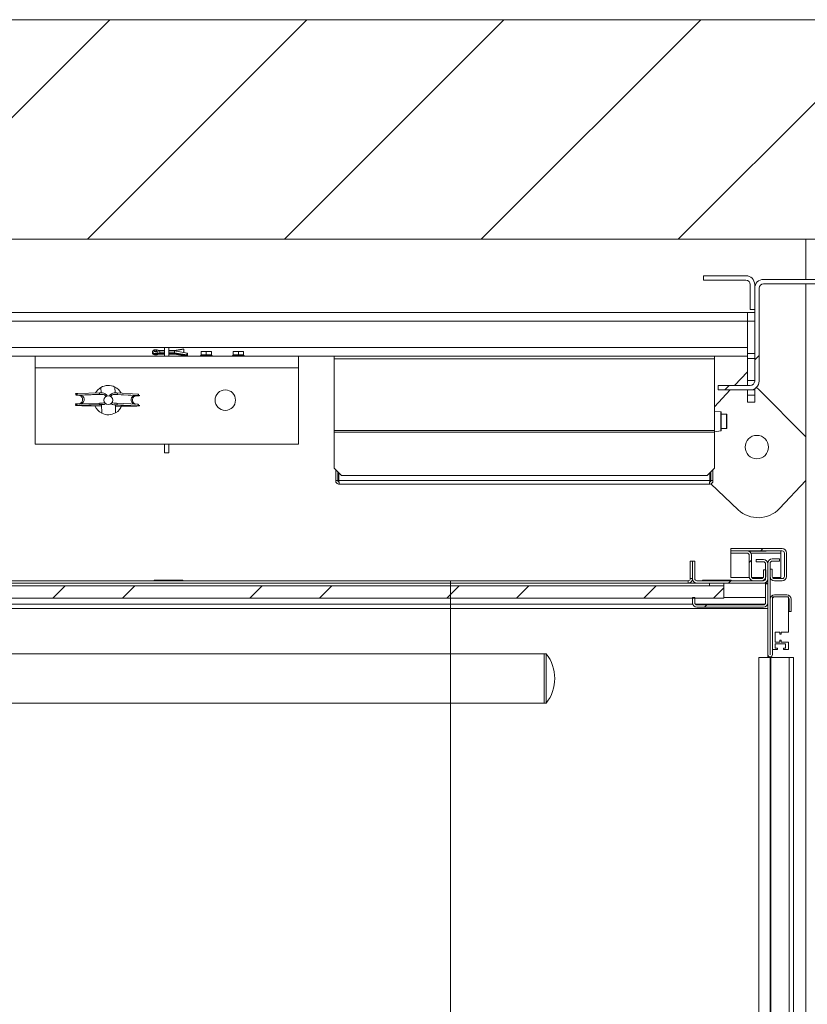
# Model space of a CAD drawing. Units: millimetres. Extents: x -486 to 290, y -97 to 457.
# Drawn here: x 166 to 184, y 74 to 96 of the extents above; entities that cross this region are included whole.
import ezdxf

# ---------------------------------------------------------------- set-up
doc = ezdxf.new("R2010")
doc.units = ezdxf.units.MM
pattern_1 = [(45, (0, 0), (-2.245064, 2.245064), []), (45, (0, 1.5875), (-2.245064, 2.245064), [])]

msp = doc.modelspace()

# ---------------------------------------------------------------- hatches: boundary and pattern name
at = {"linetype": 'Continuous', "lineweight": 0}
h = msp.add_hatch(dxfattribs=at)
h.set_pattern_fill('ANSI31', style=0)
h.paths.add_polyline_path([(188.85897, 37.84921), (137.1923, 37.84921), (137.1923, 91.18254), (188.85897, 91.18254), (188.85897, 96.18254), (132.1923, 96.18254), (132.1923, 32.84921), (188.85897, 32.84921)], flags=0)
h = msp.add_hatch(dxfattribs=at)
h.set_pattern_fill('ANSI31', style=0)
edge = h.paths.add_edge_path(flags=0)
edge.add_line((182.72563, 89.58254), (182.72563, 90.14921))
edge.add_arc((182.52563, 90.14921), 0.2, 0, 90)
edge.add_line((182.52563, 90.34921), (181.55897, 90.34921))
edge.add_line((181.55897, 90.34921), (181.55897, 90.24921))
edge.add_line((181.55897, 90.24921), (182.52563, 90.24921))
edge.add_arc((182.52563, 90.14921), 0.1, 0, 90, ccw=False)
edge.add_line((182.62563, 90.14921), (182.62563, 89.58254))
edge.add_line((182.62563, 89.58254), (182.72563, 89.58254))
h = msp.add_hatch(dxfattribs=at)
h.set_pattern_fill('ANSI31', style=0)
edge = h.paths.add_edge_path(flags=0)
edge.add_arc((182.62563, 87.94921), 0.2, 270, 360)
edge.add_line((182.82563, 87.94921), (182.82563, 90.06588))
edge.add_arc((182.92563, 90.06588), 0.1, 90, 180, ccw=False)
edge.add_line((182.92563, 90.16588), (186.27563, 90.16588))
edge.add_arc((186.27563, 90.06588), 0.1, 0, 90, ccw=False)
edge.add_line((186.37563, 90.06588), (186.37563, 86.71588))
edge.add_arc((186.27563, 86.71588), 0.1, 270, 360, ccw=False)
edge.add_line((186.27563, 86.61588), (184.15897, 86.61588))
edge.add_arc((184.15897, 86.41588), 0.2, 90, 180)
edge.add_line((183.95897, 86.41588), (183.95897, 85.68254))
edge.add_line((183.95897, 85.68254), (184.05897, 85.68254))
edge.add_line((184.05897, 85.68254), (184.05897, 86.41588))
edge.add_arc((184.15897, 86.41588), 0.1, 90, 180, ccw=False)
edge.add_line((184.15897, 86.51588), (186.27563, 86.51588))
edge.add_arc((186.27563, 86.71588), 0.2, 270, 360)
edge.add_line((186.47563, 86.71588), (186.47563, 90.06588))
edge.add_arc((186.27563, 90.06588), 0.2, 0, 90)
edge.add_line((186.27563, 90.26588), (182.92563, 90.26588))
edge.add_arc((182.92563, 90.06588), 0.2, 90, 180)
edge.add_line((182.72563, 90.06588), (182.72563, 87.94921))
edge.add_arc((182.62563, 87.94921), 0.1, 270, 360, ccw=False)
edge.add_line((182.62563, 87.84921), (181.8923, 87.84921))
edge.add_line((181.8923, 87.84921), (181.8923, 87.74921))
edge.add_line((181.8923, 87.74921), (182.62563, 87.74921))
h = msp.add_hatch(dxfattribs=at)
h.set_pattern_fill('STEEL', style=0)
h.set_pattern_definition(pattern_1)
edge = h.paths.add_edge_path(flags=0)
edge.add_arc((183.3523, 84.03254), 0.05, 0, 90, ccw=False)
edge.add_line((183.4023, 84.03254), (183.4023, 83.49921))
edge.add_arc((183.3523, 83.49921), 0.05, 270, 360, ccw=False)
edge.add_line((183.3523, 83.44921), (183.17563, 83.44921))
edge.add_arc((183.17563, 83.49921), 0.05, 180, 270, ccw=False)
edge.add_line((183.12563, 83.49921), (183.12563, 83.66574))
edge.add_line((183.12563, 83.66574), (183.07563, 83.66574))
edge.add_line((183.07563, 83.66574), (183.07563, 83.49921))
edge.add_arc((183.17563, 83.49921), 0.1, 180, 270)
edge.add_line((183.17563, 83.39921), (183.3523, 83.39921))
edge.add_arc((183.3523, 83.49921), 0.1, 270, 360)
edge.add_line((183.4523, 83.49921), (183.4523, 84.03254))
edge.add_arc((183.3523, 84.03254), 0.1, 0, 90)
edge.add_line((183.3523, 84.13254), (182.18563, 84.13254))
edge.add_line((182.18563, 84.13254), (182.18563, 84.08254))
edge.add_line((182.18563, 84.08254), (183.3523, 84.08254))
h = msp.add_hatch(dxfattribs=at)
h.set_pattern_fill('STEEL', style=0)
h.set_pattern_definition(pattern_1)
edge = h.paths.add_edge_path(flags=0)
edge.add_line((182.87897, 83.44921), (182.7023, 83.44921))
edge.add_arc((182.7023, 83.49921), 0.05, 180, 270, ccw=False)
edge.add_line((182.6523, 83.49921), (182.6523, 83.98254))
edge.add_arc((182.5523, 83.98254), 0.1, 0, 90)
edge.add_line((182.5523, 84.08254), (182.18563, 84.08254))
edge.add_line((182.18563, 84.08254), (182.18563, 84.03254))
edge.add_line((182.18563, 84.03254), (182.5523, 84.03254))
edge.add_arc((182.5523, 83.98254), 0.05, 0, 90, ccw=False)
edge.add_line((182.6023, 83.98254), (182.6023, 83.49921))
edge.add_arc((182.7023, 83.49921), 0.1, 180, 270)
edge.add_line((182.7023, 83.39921), (182.87897, 83.39921))
edge.add_arc((182.87897, 83.49921), 0.1, 270, 360)
edge.add_line((182.97897, 83.49921), (182.97897, 83.64808))
edge.add_line((182.97897, 83.64808), (182.92897, 83.64808))
edge.add_line((182.92897, 83.64808), (182.92897, 83.49921))
edge.add_arc((182.87897, 83.49921), 0.05, 270, 360, ccw=False)
h = msp.add_hatch(dxfattribs=at)
h.set_pattern_fill('STEEL', style=0)
h.set_pattern_definition(pattern_1)
edge = h.paths.add_edge_path(flags=0)
edge.add_line((183.2923, 83.89921), (183.12563, 83.89921))
edge.add_arc((183.12563, 83.79921), 0.1, 90, 180)
edge.add_line((183.02563, 83.79921), (183.02563, 81.71754))
edge.add_arc((183.0773, 81.71754), 0.05167, 180, 360)
edge.add_line((183.12897, 81.71754), (183.12897, 82.98254))
edge.add_arc((183.17897, 82.98254), 0.05, 90, 180, ccw=False)
edge.add_line((183.17897, 83.03254), (183.45897, 83.03254))
edge.add_arc((183.45897, 82.98254), 0.05, 0, 90, ccw=False)
edge.add_line((183.50897, 82.98254), (183.50897, 82.69921))
edge.add_line((183.50897, 82.69921), (183.55897, 82.69921))
edge.add_line((183.55897, 82.69921), (183.55897, 82.98254))
edge.add_arc((183.45897, 82.98254), 0.1, 0, 90)
edge.add_line((183.45897, 83.08254), (183.17897, 83.08254))
edge.add_arc((183.17897, 82.98254), 0.1, 90, 180)
edge.add_line((183.07897, 82.98254), (183.07897, 81.71754))
edge.add_arc((183.0773, 81.71754), 0.00167, 180, 360, ccw=False)
edge.add_line((183.07563, 81.71754), (183.07563, 83.79921))
edge.add_arc((183.12563, 83.79921), 0.05, 90, 180, ccw=False)
edge.add_line((183.12563, 83.84921), (183.2923, 83.84921))
edge.add_line((183.2923, 83.84921), (183.2923, 83.89921))
h = msp.add_hatch(dxfattribs=at)
h.set_pattern_fill('STEEL', style=0)
h.set_pattern_definition(pattern_1)
edge = h.paths.add_edge_path(flags=0)
edge.add_line((181.40897, 83.34921), (182.92563, 83.34921))
edge.add_arc((182.92563, 83.44921), 0.1, 270, 360)
edge.add_line((183.02563, 83.44921), (183.02563, 83.78254))
edge.add_arc((182.92563, 83.78254), 0.1, 0, 90)
edge.add_line((182.92563, 83.88254), (182.75897, 83.88254))
edge.add_line((182.75897, 83.88254), (182.75897, 83.83254))
edge.add_line((182.75897, 83.83254), (182.92563, 83.83254))
edge.add_arc((182.92563, 83.78254), 0.05, 0, 90, ccw=False)
edge.add_line((182.97563, 83.78254), (182.97563, 83.44921))
edge.add_arc((182.92563, 83.44921), 0.05, 270, 360, ccw=False)
edge.add_line((182.92563, 83.39921), (181.40897, 83.39921))
edge.add_arc((181.40897, 83.44921), 0.05, 180, 270, ccw=False)
edge.add_line((181.35897, 83.44921), (181.35897, 83.84921))
edge.add_line((181.35897, 83.84921), (181.30897, 83.84921))
edge.add_line((181.30897, 83.84921), (181.30897, 83.44921))
edge.add_arc((181.40897, 83.44921), 0.1, 180, 270)
h = msp.add_hatch(dxfattribs=at)
h.set_pattern_fill('STEEL', style=0)
h.set_pattern_definition(pattern_1)
h.paths.add_polyline_path([(164.52563, 83.28254), (164.52563, 83.00254), (175.7923, 83.00254), (175.7923, 83.28254)], flags=0)
h = msp.add_hatch(dxfattribs=at)
h.set_pattern_fill('STEEL', style=0)
h.set_pattern_definition(pattern_1)
h.paths.add_polyline_path([(182.02563, 83.00254), (182.02563, 83.28254), (175.7923, 83.28254), (175.7923, 83.00254)], flags=0)
h = msp.add_hatch(dxfattribs=at)
h.set_pattern_fill('STEEL', style=0)
h.set_pattern_definition(pattern_1)
edge = h.paths.add_edge_path(flags=0)
edge.add_line((181.35897, 82.89921), (181.35897, 83.01588))
edge.add_line((181.35897, 83.01588), (181.30897, 83.01588))
edge.add_line((181.30897, 83.01588), (181.30897, 82.89921))
edge.add_arc((181.40897, 82.89921), 0.1, 180, 270)
edge.add_line((181.40897, 82.79921), (182.92563, 82.79921))
edge.add_arc((182.92563, 82.89921), 0.1, 270, 360)
edge.add_line((183.02563, 82.89921), (183.02563, 83.33254))
edge.add_line((183.02563, 83.33254), (182.97563, 83.33254))
edge.add_line((182.97563, 83.33254), (182.97563, 82.89921))
edge.add_arc((182.92563, 82.89921), 0.05, 270, 360, ccw=False)
edge.add_line((182.92563, 82.84921), (181.40897, 82.84921))
edge.add_arc((181.40897, 82.89921), 0.05, 180, 270, ccw=False)
h = msp.add_hatch(dxfattribs=at)
h.set_pattern_fill('STEEL', style=0)
h.set_pattern_definition(pattern_1)
h.paths.add_polyline_path([(181.6923, 83.28254), (182.02563, 83.28254), (182.02563, 83.34921), (181.6923, 83.34921)], flags=0)
h = msp.add_hatch(dxfattribs=at)
h.set_pattern_fill('STEEL', style=0)
h.set_pattern_definition(pattern_1)
edge = h.paths.add_edge_path(flags=0)
edge.add_line((183.39063, 81.83254), (183.4873, 81.83254))
edge.add_arc((183.4873, 81.84088), 0.00833, 270, 360)
edge.add_line((183.49563, 81.84088), (183.49563, 81.99088))
edge.add_arc((183.4873, 81.99088), 0.00833, 0, 90)
edge.add_line((183.4873, 81.99921), (183.3373, 81.99921))
edge.add_arc((183.3373, 82.00754), 0.00833, 180, 270, ccw=False)
edge.add_line((183.32897, 82.00754), (183.32897, 82.03754))
edge.add_arc((183.32063, 82.03754), 0.00833, 0, 90)
edge.add_line((183.32063, 82.04588), (183.30397, 82.04588))
edge.add_arc((183.30397, 82.03754), 0.00833, 90, 180)
edge.add_line((183.29563, 82.03754), (183.29563, 82.00754))
edge.add_arc((183.2873, 82.00754), 0.00833, 270, 360, ccw=False)
edge.add_line((183.2873, 81.99921), (183.20397, 81.99921))
edge.add_arc((183.20397, 82.00754), 0.00833, 180, 270, ccw=False)
edge.add_line((183.19563, 82.00754), (183.19563, 82.22421))
edge.add_arc((183.20397, 82.22421), 0.00833, 90, 180, ccw=False)
edge.add_line((183.20397, 82.23254), (183.2873, 82.23254))
edge.add_arc((183.2873, 82.22421), 0.00833, 0, 90, ccw=False)
edge.add_line((183.29563, 82.22421), (183.29563, 82.19421))
edge.add_arc((183.30397, 82.19421), 0.00833, 180, 270)
edge.add_line((183.30397, 82.18588), (183.32063, 82.18588))
edge.add_arc((183.32063, 82.19421), 0.00833, 270, 360)
edge.add_line((183.32897, 82.19421), (183.32897, 82.22421))
edge.add_arc((183.3373, 82.22421), 0.00833, 90, 180, ccw=False)
edge.add_line((183.3373, 82.23254), (183.4873, 82.23254))
edge.add_arc((183.4873, 82.24088), 0.00833, 270, 360)
edge.add_line((183.49563, 82.24088), (183.49563, 83.02421))
edge.add_arc((183.4873, 83.02421), 0.00833, 0, 90)
edge.add_line((183.4873, 83.03254), (183.1373, 83.03254))
edge.add_arc((183.1373, 83.02421), 0.00833, 90, 180)
edge.add_line((183.12897, 83.02421), (183.12897, 81.84088))
edge.add_arc((183.1373, 81.84088), 0.00833, 180, 270)
edge.add_line((183.1373, 81.83254), (183.23397, 81.83254))
edge.add_arc((183.23397, 81.84088), 0.00833, 270, 360)
edge.add_line((183.2423, 81.84088), (183.2423, 81.85754))
edge.add_arc((183.23397, 81.85754), 0.00833, 0, 90)
edge.add_line((183.23397, 81.86588), (183.20397, 81.86588))
edge.add_arc((183.20397, 81.87421), 0.00833, 180, 270, ccw=False)
edge.add_line((183.19563, 81.87421), (183.19563, 81.95754))
edge.add_arc((183.20397, 81.95754), 0.00833, 90, 180, ccw=False)
edge.add_line((183.20397, 81.96588), (183.42063, 81.96588))
edge.add_arc((183.42063, 81.95754), 0.00833, 0, 90, ccw=False)
edge.add_line((183.42897, 81.95754), (183.42897, 81.87421))
edge.add_arc((183.42063, 81.87421), 0.00833, 270, 360, ccw=False)
edge.add_line((183.42063, 81.86588), (183.39063, 81.86588))
edge.add_arc((183.39063, 81.85754), 0.00833, 90, 180)
edge.add_line((183.3823, 81.85754), (183.3823, 81.84088))
edge.add_arc((183.39063, 81.84088), 0.00833, 180, 270)

# ---------------------------------------------------------------- linework, layer by layer
at = {"color": 7, "linetype": 'Continuous', "lineweight": 15}
for p, q in [((188.85897, 96.18254), (132.1923, 96.18254)), ((137.1923, 91.18254), (188.85897, 91.18254)), ((183.8923, 91.18254), (183.8923, 90.26588)), ((181.55897, 90.34921), (181.55897, 90.24921)), ((181.55897, 90.34921), (182.52563, 90.34921)), ((181.55897, 90.24921), (182.52563, 90.24921)), ((182.92563, 90.26588), (186.27563, 90.26588)), ((182.62563, 90.14921), (182.62563, 89.58254)), ((182.72563, 90.14921), (182.72563, 89.58254)), ((182.72563, 87.94921), (182.72563, 90.06588)), ((182.82563, 87.94921), (182.82563, 90.06588)), ((182.92563, 90.16588), (186.27563, 90.16588)), ((183.8923, 90.16588), (183.8923, 48.89711)), ((182.55897, 89.51588), (164.52563, 89.51588)), ((182.55897, 89.51588), (182.72563, 89.51588)), ((182.55897, 89.31588), (182.55897, 89.51588)), ((182.62563, 89.58254), (182.72563, 89.58254)), ((182.72563, 89.31588), (182.55897, 89.31588)), ((182.55897, 89.31588), (182.55897, 88.57643)), ((182.55897, 88.71588), (182.55897, 89.31588)), ((168.99887, 88.61243), (168.99887, 88.59873)), ((169.16554, 88.63982), (169.09186, 88.65541)), ((169.09186, 88.62423), (169.16554, 88.63982)), ((169.15774, 88.64327), (169.09751, 88.65799)), ((169.09751, 88.62166), (169.15774, 88.63638)), ((169.16143, 88.64654), (169.10479, 88.66039)), ((169.27563, 88.64654), (169.16124, 88.64654)), ((169.27563, 88.51588), (169.27563, 88.71588)), ((169.27563, 88.71588), (169.37563, 88.71588)), ((169.37563, 88.51588), (169.37563, 88.71588)), ((169.50199, 88.64654), (169.37563, 88.64654)), ((169.49887, 88.63982), (169.71168, 88.67648)), ((169.79501, 88.58882), (169.49887, 88.63982)), ((169.70463, 88.68146), (169.50192, 88.64654)), ((169.70984, 88.67863), (169.50454, 88.64327)), ((169.50454, 88.63638), (169.79317, 88.58667)), ((169.69768, 88.60558), (169.71168, 88.60799)), ((169.71168, 88.67648), (169.70984, 88.67863)), ((169.71168, 88.67648), (169.71168, 88.60799)), ((170.10826, 88.61546), (170.16623, 88.62588)), ((170.10897, 88.62588), (170.10826, 88.61546)), ((170.10826, 88.54588), (170.10826, 88.61546)), ((170.10897, 88.62588), (170.16623, 88.62588)), ((170.10969, 88.61546), (170.10897, 88.62588)), ((170.16623, 88.62588), (170.22421, 88.61546)), ((170.16623, 88.62588), (170.28289, 88.62588)), ((170.22421, 88.61546), (170.28289, 88.62588)), ((170.22421, 88.54588), (170.22421, 88.61546)), ((170.28289, 88.62588), (170.34158, 88.61546)), ((170.28289, 88.62588), (170.34229, 88.62588)), ((170.34158, 88.61546), (170.34229, 88.62588)), ((170.34158, 88.54588), (170.34158, 88.61546)), ((170.34301, 88.54588), (170.34301, 88.61546)), ((170.84159, 88.61546), (170.89957, 88.62588)), ((170.84231, 88.62588), (170.84159, 88.61546)), ((170.84159, 88.54588), (170.84159, 88.61546)), ((170.84231, 88.62588), (170.89957, 88.62588)), ((170.84302, 88.61546), (170.84231, 88.62588)), ((170.89957, 88.62588), (170.95754, 88.61546)), ((170.89957, 88.62588), (171.01623, 88.62588)), ((170.95754, 88.61546), (171.01623, 88.62588)), ((170.95754, 88.54588), (170.95754, 88.61546)), ((171.01623, 88.62588), (171.07491, 88.61546)), ((171.01623, 88.62588), (171.07563, 88.62588)), ((171.07491, 88.61546), (171.07563, 88.62588)), ((171.07491, 88.54588), (171.07491, 88.61546)), ((171.07634, 88.54588), (171.07634, 88.61546)), ((166.32563, 88.51588), (164.6923, 88.51588)), ((166.32563, 88.24921), (166.32563, 88.51588)), ((166.32563, 88.51588), (172.32563, 88.51588)), ((169.07554, 88.54739), (169.09112, 88.54912)), ((169.10479, 88.55078), (169.16161, 88.56467)), ((169.11216, 88.58215), (169.16554, 88.5952)), ((169.11216, 88.56845), (169.11216, 88.58215)), ((169.11216, 88.56845), (169.16554, 88.5815)), ((169.16143, 88.56462), (169.27563, 88.56462)), ((169.16554, 88.5815), (169.16554, 88.5952)), ((169.37563, 88.56462), (169.50192, 88.56462)), ((169.49887, 88.5952), (169.7822, 88.5464)), ((169.49887, 88.5952), (169.49887, 88.5815)), ((169.49887, 88.5815), (169.7822, 88.5327)), ((169.50185, 88.56463), (169.78493, 88.51588)), ((169.7822, 88.5327), (169.7822, 88.5464)), ((169.79317, 88.58667), (169.79501, 88.58882)), ((169.79501, 88.52034), (169.79317, 88.51818)), ((169.79501, 88.52034), (169.79501, 88.58882)), ((170.0923, 88.53254), (170.0977, 88.53254)), ((170.0923, 88.51588), (170.0923, 88.53254)), ((170.11347, 88.53254), (170.0977, 88.53254)), ((170.0977, 88.53254), (170.0977, 88.51588)), ((170.10826, 88.54588), (170.22421, 88.54588)), ((170.11347, 88.53254), (170.13832, 88.53254)), ((170.11347, 88.51588), (170.11347, 88.53254)), ((170.1273, 88.54588), (170.1273, 88.53254)), ((170.15594, 88.53254), (170.13832, 88.53254)), ((170.13832, 88.53254), (170.13832, 88.51588)), ((170.16147, 88.53254), (170.15594, 88.53254)), ((170.15594, 88.51588), (170.15594, 88.53254)), ((170.16147, 88.53254), (170.17025, 88.53254)), ((170.16147, 88.51588), (170.16147, 88.53254)), ((170.17025, 88.53254), (170.20666, 88.53254)), ((170.17025, 88.51588), (170.17025, 88.53254)), ((170.21049, 88.53254), (170.20666, 88.53254)), ((170.20666, 88.53254), (170.20666, 88.51588)), ((170.21049, 88.53254), (170.21049, 88.51588)), ((170.21487, 88.53254), (170.21049, 88.53254)), ((170.21487, 88.53254), (170.2364, 88.53254)), ((170.21487, 88.51588), (170.21487, 88.53254)), ((170.22421, 88.54588), (170.34158, 88.54588)), ((170.24078, 88.53254), (170.2364, 88.53254)), ((170.2364, 88.53254), (170.2364, 88.51588)), ((170.24078, 88.51588), (170.24078, 88.53254)), ((170.24461, 88.53254), (170.24078, 88.53254)), ((170.24461, 88.53254), (170.28102, 88.53254)), ((170.24461, 88.51588), (170.24461, 88.53254)), ((170.28102, 88.53254), (170.28102, 88.51588)), ((170.28102, 88.53254), (170.2898, 88.53254)), ((170.29533, 88.53254), (170.2898, 88.53254)), ((170.2898, 88.53254), (170.2898, 88.51588)), ((170.31295, 88.53254), (170.29533, 88.53254)), ((170.29533, 88.51588), (170.29533, 88.53254)), ((170.31295, 88.53254), (170.3378, 88.53254)), ((170.31295, 88.51588), (170.31295, 88.53254)), ((170.32397, 88.53254), (170.32397, 88.54588)), ((170.35357, 88.53254), (170.3378, 88.53254)), ((170.3378, 88.53254), (170.3378, 88.51588)), ((170.34158, 88.54588), (170.34301, 88.54588)), ((170.35357, 88.53254), (170.35897, 88.53254)), ((170.35357, 88.51588), (170.35357, 88.53254)), ((170.35897, 88.53254), (170.35897, 88.51588)), ((170.82563, 88.53254), (170.83103, 88.53254)), ((170.82563, 88.51588), (170.82563, 88.53254)), ((170.8468, 88.53254), (170.83103, 88.53254)), ((170.83103, 88.53254), (170.83103, 88.51588)), ((170.84159, 88.54588), (170.95754, 88.54588)), ((170.8468, 88.53254), (170.87165, 88.53254)), ((170.8468, 88.51588), (170.8468, 88.53254)), ((170.86063, 88.54588), (170.86063, 88.53254)), ((170.88927, 88.53254), (170.87165, 88.53254)), ((170.87165, 88.53254), (170.87165, 88.51588)), ((170.8948, 88.53254), (170.88927, 88.53254)), ((170.88927, 88.51588), (170.88927, 88.53254)), ((170.8948, 88.53254), (170.90358, 88.53254)), ((170.8948, 88.51588), (170.8948, 88.53254)), ((170.90358, 88.53254), (170.93999, 88.53254)), ((170.90358, 88.51588), (170.90358, 88.53254)), ((170.94382, 88.53254), (170.93999, 88.53254)), ((170.93999, 88.53254), (170.93999, 88.51588)), ((170.9482, 88.53254), (170.94382, 88.53254)), ((170.94382, 88.53254), (170.94382, 88.51588)), ((170.9482, 88.53254), (170.96973, 88.53254)), ((170.9482, 88.51588), (170.9482, 88.53254)), ((170.95754, 88.54588), (171.07491, 88.54588)), ((170.97411, 88.53254), (170.96973, 88.53254)), ((170.96973, 88.53254), (170.96973, 88.51588)), ((170.97411, 88.51588), (170.97411, 88.53254)), ((170.97794, 88.53254), (170.97411, 88.53254)), ((170.97794, 88.53254), (171.01436, 88.53254)), ((170.97794, 88.51588), (170.97794, 88.53254)), ((171.01436, 88.53254), (171.01436, 88.51588)), ((171.01436, 88.53254), (171.02313, 88.53254)), ((171.02866, 88.53254), (171.02313, 88.53254)), ((171.02313, 88.53254), (171.02313, 88.51588)), ((171.04628, 88.53254), (171.02866, 88.53254)), ((171.02866, 88.51588), (171.02866, 88.53254)), ((171.04628, 88.53254), (171.07113, 88.53254)), ((171.04628, 88.51588), (171.04628, 88.53254)), ((171.0573, 88.53254), (171.0573, 88.54588)), ((171.0869, 88.53254), (171.07113, 88.53254)), ((171.07113, 88.53254), (171.07113, 88.51588)), ((171.07491, 88.54588), (171.07634, 88.54588)), ((171.0869, 88.53254), (171.0923, 88.53254)), ((171.0869, 88.51588), (171.0869, 88.53254)), ((171.0923, 88.53254), (171.0923, 88.51588)), ((172.32563, 88.24921), (172.32563, 88.51588)), ((173.1423, 88.51588), (172.32563, 88.51588)), ((181.80897, 88.51588), (173.1423, 88.51588)), ((173.1423, 88.51588), (173.1423, 88.45302)), ((181.80897, 88.45302), (173.1423, 88.45302)), ((173.1423, 88.45302), (173.1423, 86.82672)), ((181.80897, 88.51588), (181.80897, 88.45302)), ((182.55897, 88.51588), (181.80897, 88.51588)), ((181.80897, 88.45302), (181.80897, 86.82672)), ((182.55897, 88.57643), (182.72563, 88.57643)), ((182.55897, 88.46549), (182.55897, 88.57643)), ((182.72563, 88.46549), (182.55897, 88.46549)), ((182.55897, 88.46549), (182.55897, 87.96588)), ((172.32563, 88.24921), (166.32563, 88.24921)), ((166.32563, 88.24921), (166.32563, 86.51588)), ((172.32563, 86.51588), (172.32563, 88.24921)), ((182.55897, 88.16388), (182.26362, 87.84921)), ((182.55897, 87.96588), (182.72563, 87.96588)), ((182.55897, 87.96588), (182.55897, 87.84921)), ((167.82504, 87.80421), (167.82882, 87.68096)), ((168.14572, 87.67842), (168.14155, 87.81393)), ((182.16977, 87.74921), (181.80897, 87.36479)), ((181.8923, 87.84921), (182.62563, 87.84921)), ((181.8923, 87.84921), (181.8923, 87.74921)), ((181.8923, 87.74921), (182.62563, 87.74921)), ((182.55897, 87.74921), (182.55897, 87.63254)), ((182.72563, 87.74921), (182.62563, 87.74921)), ((182.72563, 87.77601), (182.72563, 87.74921)), ((182.72563, 87.74921), (182.72563, 87.63254)), ((182.80374, 87.77111), (183.8923, 86.68254)), ((167.80216, 87.68128), (167.29106, 87.66585)), ((167.29143, 87.63253), (167.80253, 87.64795)), ((167.85831, 87.64726), (167.34722, 87.63183)), ((167.80253, 87.64795), (167.85831, 87.64726)), ((167.85857, 87.68059), (167.80279, 87.68128)), ((168.12644, 87.64516), (168.18263, 87.64497)), ((168.60792, 87.62191), (168.12644, 87.64516)), ((168.18288, 87.6783), (168.1267, 87.67849)), ((168.18263, 87.64497), (168.6641, 87.62173)), ((168.66503, 87.65504), (168.18356, 87.67829)), ((182.55897, 87.63254), (182.72563, 87.63254)), ((182.55897, 87.46588), (182.55897, 87.63254)), ((182.72563, 87.63254), (182.72563, 87.46588)), ((167.80035, 87.44797), (167.28926, 87.43255)), ((167.28963, 87.39922), (167.80073, 87.41465)), ((167.85651, 87.41395), (167.34542, 87.39852)), ((167.34542, 87.39852), (167.35047, 87.39857)), ((167.35047, 87.39857), (167.86156, 87.414)), ((167.80073, 87.41465), (167.85651, 87.41395)), ((167.85677, 87.44728), (167.80098, 87.44798)), ((167.83704, 87.41326), (167.84305, 87.21783)), ((168.11924, 87.41199), (168.60072, 87.38874)), ((168.12464, 87.41185), (168.18082, 87.41167)), ((168.60611, 87.3886), (168.12464, 87.41185)), ((168.18108, 87.445), (168.1249, 87.44518)), ((168.15957, 87.22755), (168.15395, 87.41031)), ((168.18082, 87.41167), (168.6623, 87.38842)), ((168.66323, 87.42173), (168.18175, 87.44498)), ((168.60611, 87.3886), (168.60072, 87.38874)), ((181.95313, 87.24994), (181.80897, 87.26796)), ((182.72563, 87.46588), (182.55897, 87.46588)), ((181.95897, 87.24333), (181.95897, 86.82176)), ((182.08563, 87.19921), (181.95897, 87.19921)), ((182.0923, 87.19254), (182.0923, 86.87254)), ((181.80897, 86.82672), (173.1423, 86.82672)), ((173.1423, 86.82672), (173.1423, 86.78958)), ((181.80897, 86.82672), (181.80897, 86.78958)), ((181.80897, 86.79713), (181.95313, 86.81515)), ((181.95897, 86.86588), (182.08563, 86.86588)), ((181.80897, 86.78958), (173.1423, 86.78958)), ((173.1423, 86.78958), (173.1423, 85.96588)), ((181.80897, 86.78958), (181.80897, 85.96588)), ((172.32563, 86.51588), (166.32563, 86.51588)), ((169.27563, 86.31588), (169.27563, 86.51588)), ((169.37563, 86.51588), (169.37563, 86.31588)), ((169.37563, 86.31588), (169.27563, 86.31588)), ((173.1423, 85.96588), (173.30897, 85.79921)), ((173.17563, 85.68254), (173.17563, 85.93254)), ((181.6423, 85.79921), (181.80897, 85.96588)), ((181.77563, 85.68254), (181.77563, 85.93254)), ((173.22563, 85.68254), (173.22563, 85.88254)), ((173.2492, 85.68254), (173.2492, 85.85897)), ((181.6423, 85.79921), (173.30897, 85.79921)), ((181.70206, 85.68254), (181.70206, 85.85897)), ((181.72563, 85.68254), (181.72563, 85.88254)), ((183.29165, 85.04791), (183.8923, 85.68788)), ((173.17563, 85.68254), (173.22563, 85.68254)), ((181.70206, 85.68254), (173.2492, 85.68254)), ((181.6923, 85.59921), (173.25897, 85.59921)), ((181.7235, 85.60542), (182.34931, 85.01805)), ((181.77563, 85.68254), (181.72563, 85.68254)), ((182.18563, 84.13254), (182.18563, 84.08254)), ((182.18563, 84.13254), (183.3523, 84.13254)), ((182.18563, 84.08254), (183.3523, 84.08254)), ((182.18563, 84.08254), (182.18563, 84.03254)), ((182.5523, 84.08254), (182.18563, 84.08254)), ((182.18563, 83.47701), (182.18563, 84.03254)), ((182.5523, 84.03254), (182.18563, 84.03254)), ((182.98563, 84.0771), (182.58486, 84.0771)), ((182.6023, 83.49921), (182.6023, 83.98254)), ((182.6523, 83.49921), (182.6523, 83.98254)), ((182.98563, 84.08254), (182.98563, 84.0771)), ((183.2923, 83.89921), (183.12563, 83.89921)), ((183.2923, 83.84921), (183.2923, 83.89921)), ((183.31897, 84.03254), (183.31897, 84.08254)), ((183.31897, 84.03254), (183.31897, 83.47701)), ((183.4023, 84.03254), (183.4023, 83.49921)), ((183.4523, 84.03254), (183.4523, 83.49921)), ((181.30897, 83.84921), (181.25897, 83.84921)), ((181.25897, 83.84921), (181.25897, 83.44921)), ((181.30897, 83.44921), (181.30897, 83.84921)), ((181.30897, 83.84921), (181.35897, 83.84921)), ((181.35897, 83.44921), (181.35897, 83.84921)), ((182.92563, 83.88254), (182.75897, 83.88254)), ((182.75897, 83.88254), (182.75897, 83.83254)), ((182.92563, 83.83254), (182.75897, 83.83254)), ((182.97563, 83.44921), (182.97563, 83.78254)), ((183.02563, 83.79921), (183.02563, 81.71754)), ((183.02563, 83.44921), (183.02563, 83.78254)), ((183.07563, 83.79921), (183.07563, 81.71754)), ((183.2923, 83.84921), (183.12563, 83.84921)), ((181.25897, 83.44921), (181.30897, 83.44921)), ((182.6048, 83.47701), (182.18563, 83.47701)), ((182.92377, 83.47701), (182.6575, 83.47701)), ((182.87897, 83.44921), (182.7023, 83.44921)), ((182.97897, 83.64808), (182.92897, 83.64808)), ((182.92897, 83.64808), (182.92897, 83.49921)), ((182.97897, 83.64808), (182.97897, 83.49921)), ((183.12563, 83.66574), (183.07563, 83.66574)), ((183.07563, 83.49921), (183.07563, 83.66574)), ((183.07813, 83.47701), (183.07563, 83.47701)), ((183.12563, 83.49921), (183.12563, 83.66574)), ((183.31897, 83.47701), (183.13083, 83.47701)), ((183.3523, 83.44921), (183.17563, 83.44921)), ((164.52563, 83.28254), (175.7923, 83.28254)), ((175.7923, 83.39921), (165.47563, 83.39921)), ((175.7923, 83.34921), (165.47563, 83.34921)), ((175.7923, 83.34921), (165.52563, 83.34921)), ((169.03897, 83.39921), (169.03897, 83.41588)), ((169.03897, 83.41588), (169.6923, 83.41588)), ((169.6923, 83.41588), (169.6923, 83.39921)), ((175.7923, 83.34921), (175.7923, 83.39921)), ((181.20897, 83.39921), (175.7923, 83.39921)), ((175.7923, 83.28254), (175.7923, 83.34921)), ((181.40897, 83.34921), (175.7923, 83.34921)), ((181.20897, 83.34921), (175.7923, 83.34921)), ((175.7923, 83.28254), (175.7923, 83.00254)), ((175.7923, 83.28254), (182.02563, 83.28254)), ((181.20897, 83.39921), (181.20897, 83.34921)), ((181.29557, 83.39921), (181.32236, 83.39921)), ((181.40897, 83.39921), (182.92563, 83.39921)), ((181.40897, 83.34921), (182.92563, 83.34921)), ((181.53897, 83.39921), (181.53897, 83.41588)), ((181.53897, 83.41588), (182.1923, 83.41588)), ((181.6923, 83.28254), (181.6923, 83.34921)), ((181.6923, 83.34921), (182.02563, 83.34921)), ((181.6923, 83.28254), (182.02563, 83.28254)), ((182.02563, 83.28254), (182.02563, 83.34921)), ((182.02563, 83.28254), (182.02563, 83.00254)), ((182.1923, 83.41588), (182.1923, 83.39921)), ((182.87897, 83.39921), (182.7023, 83.39921)), ((183.02563, 83.34921), (182.92563, 83.34921)), ((183.02563, 83.33254), (182.97563, 83.33254)), ((182.97563, 82.89921), (182.97563, 83.33254)), ((183.01224, 83.39921), (183.02563, 83.39921)), ((183.02563, 82.89921), (183.02563, 83.33254)), ((183.3523, 83.39921), (183.17563, 83.39921)), ((164.52563, 83.00254), (175.7923, 83.00254)), ((175.7923, 83.00254), (182.02563, 83.00254)), ((175.7923, 82.86588), (175.7923, 83.00254)), ((181.30897, 83.01588), (181.30897, 82.89921)), ((181.35897, 83.01588), (181.30897, 83.01588)), ((181.35897, 83.01588), (181.35897, 82.89921)), ((182.97563, 83.01588), (182.02563, 83.01588)), ((183.12897, 81.84088), (183.12897, 83.02421)), ((183.1373, 83.03254), (183.4873, 83.03254)), ((183.45897, 83.08254), (183.17897, 83.08254)), ((183.45897, 83.03254), (183.17897, 83.03254)), ((183.49563, 83.02421), (183.49563, 82.24088)), ((175.7923, 82.86588), (175.7923, 82.76588)), ((181.40897, 82.84921), (182.92563, 82.84921)), ((181.40897, 82.79921), (182.92563, 82.79921)), ((183.07897, 81.71754), (183.07897, 82.98254)), ((183.12897, 81.71754), (183.12897, 82.98254)), ((183.50897, 82.69921), (183.50897, 82.98254)), ((183.55897, 82.69921), (183.55897, 82.98254)), ((175.7923, 82.76588), (164.35897, 82.76588)), ((175.7923, 82.76588), (175.7923, 81.73691)), ((183.02563, 82.76588), (175.7923, 82.76588)), ((183.55897, 82.69921), (183.50897, 82.69921)), ((183.19563, 82.22421), (183.19563, 82.00754)), ((183.2873, 82.23254), (183.20397, 82.23254)), ((183.29563, 82.19421), (183.29563, 82.22421)), ((183.32063, 82.18588), (183.30397, 82.18588)), ((183.32897, 82.22421), (183.32897, 82.19421)), ((183.4873, 82.23254), (183.3373, 82.23254)), ((183.19563, 81.95754), (183.19563, 81.87421)), ((183.20397, 81.99921), (183.2873, 81.99921)), ((183.42063, 81.96588), (183.20397, 81.96588)), ((183.29563, 82.00754), (183.29563, 82.03754)), ((183.30397, 82.04588), (183.32063, 82.04588)), ((183.32897, 82.03754), (183.32897, 82.00754)), ((183.3373, 81.99921), (183.4873, 81.99921)), ((183.42897, 81.87421), (183.42897, 81.95754)), ((183.49563, 81.99088), (183.49563, 81.84088)), ((175.7923, 81.73691), (148.5923, 81.73691)), ((177.92563, 81.73691), (175.7923, 81.73691)), ((175.7923, 80.61358), (175.7923, 81.73691)), ((175.7923, 81.73691), (175.7923, 81.17524)), ((177.97563, 81.73691), (177.92563, 81.73691)), ((177.92563, 80.61358), (177.92563, 81.73691)), ((177.92563, 81.73691), (177.92563, 81.17524)), ((177.97563, 80.61358), (177.97563, 81.73691)), ((182.81695, 81.64921), (182.81695, 47.38254)), ((182.81695, 81.64921), (183.07931, 81.64921)), ((183.02563, 81.64921), (183.02563, 81.71754)), ((183.07931, 81.64921), (183.07931, 47.38254)), ((183.07931, 81.64921), (183.09667, 81.64921)), ((183.09667, 81.64921), (183.09667, 47.38254)), ((183.09667, 81.64921), (183.50897, 81.64921)), ((183.23397, 81.83254), (183.1373, 81.83254)), ((183.20397, 81.86588), (183.23397, 81.86588)), ((183.2423, 81.85754), (183.2423, 81.84088)), ((183.3823, 81.84088), (183.3823, 81.85754)), ((183.39063, 81.86588), (183.42063, 81.86588)), ((183.4873, 81.83254), (183.39063, 81.83254)), ((183.50897, 81.64921), (183.50897, 47.38254)), ((183.50897, 81.64921), (183.60897, 81.64921)), ((183.60897, 81.64921), (183.60897, 47.38254)), ((175.7923, 81.17524), (175.7923, 80.61358)), ((177.92563, 81.17524), (177.92563, 80.61358)), ((148.5923, 80.61358), (175.7923, 80.61358)), ((175.7923, 80.61358), (177.92563, 80.61358)), ((175.7923, 80.61358), (175.7923, 46.26588)), ((177.92563, 80.61358), (177.97563, 80.61358))]:
    msp.add_line(p, q, dxfattribs=at)
at = {"color": 1, "linetype": 'Continuous', "lineweight": 15}
for p, q in [((182.55897, 89.31588), (164.6923, 89.31588)), ((169.27563, 88.71588), (164.6923, 88.71588)), ((169.09186, 88.62423), (169.09186, 88.65541)), ((169.27563, 88.64327), (169.15774, 88.64327)), ((169.15774, 88.63638), (169.27563, 88.63638)), ((182.55897, 88.71588), (169.37563, 88.71588)), ((169.50454, 88.64327), (169.37563, 88.64327)), ((169.37563, 88.63638), (169.50454, 88.63638)), ((169.16554, 88.5952), (169.27563, 88.5952)), ((169.16554, 88.5815), (169.27563, 88.5815)), ((169.37563, 88.5952), (169.49887, 88.5952)), ((169.37563, 88.5815), (169.49887, 88.5815)), ((181.95313, 86.81515), (181.95313, 87.24994)), ((182.08563, 86.86588), (182.08563, 87.19921)), ((183.31897, 84.03254), (182.6389, 84.03254)), ((175.7923, 82.86588), (165.51991, 82.86588)), ((181.31469, 82.86588), (175.7923, 82.86588)), ((182.9629, 82.86588), (181.3717, 82.86588)), ((183.02563, 82.86588), (183.01991, 82.86588))]:
    msp.add_line(p, q, dxfattribs=at)
at = {"color": 1, "linetype": 'Continuous', "lineweight": 15, "flags": 128}
for points in [[(168.99887, 88.61287), (168.99887, 88.61243), (169.00534, 88.59857), (169.02365, 88.58706), (169.05073, 88.57982), (169.08199, 88.57809), (169.11216, 88.58215)], [(168.99887, 88.59873), (169.00534, 88.58488), (169.02365, 88.57336), (169.05073, 88.56612), (169.08199, 88.56439), (169.11216, 88.56845)], [(169.10476, 88.55077), (169.10565, 88.55106), (169.10787, 88.55263), (169.10969, 88.55528), (169.11104, 88.55889), (169.11187, 88.56334), (169.11216, 88.56845)], [(168.6641, 87.62173), (168.67016, 87.62298), (168.67471, 87.62597)], [(168.6729, 87.39266), (168.66836, 87.38967), (168.6623, 87.38842)]]:
    msp.add_lwpolyline(points, dxfattribs=at)
at = {"color": 7, "linetype": 'Continuous', "lineweight": 15, "flags": 128}
for points in [[(169.09186, 88.65541), (169.07699, 88.65704), (169.06188, 88.65593), (169.04895, 88.65224), (169.04026, 88.64657), (169.0372, 88.63982), (169.04026, 88.63308), (169.04895, 88.62741), (169.06188, 88.62372), (169.07699, 88.6226), (169.09186, 88.62423)], [(182.77062, 87.81145), (182.78616, 87.7905), (182.80374, 87.77111)], [(167.85651, 87.41395), (167.89538, 87.41999), (167.92973, 87.43787)], [(167.90776, 87.46247), (167.88904, 87.45291), (167.85677, 87.44728)], [(168.12464, 87.41185), (168.08559, 87.4185), (168.05249, 87.43602)], [(168.07533, 87.46014), (168.09249, 87.45132), (168.1249, 87.44518)]]:
    msp.add_lwpolyline(points, dxfattribs=at)
at = {"color": 7, "linetype": 'Continuous', "lineweight": 15}
for centre, radius in [((170.65897, 87.51588), 0.23333), ((167.9923, 87.51588), 0.1), ((182.77568, 86.44648), 0.26667)]:
    msp.add_circle(centre, radius, dxfattribs=at)
for centre, radius, start, end in [((182.52563, 90.14921), 0.2, 0, 90), ((182.52563, 90.14921), 0.1, 0, 90), ((182.92563, 90.06588), 0.2, 90, 180), ((182.92563, 90.06588), 0.1, 90, 180), ((169.05555, 88.58363), 0.05663, 358.504978, 42.183757), ((169.70486, 88.67567), 0.00579, 30.732761, 92.226873), ((169.80416, 88.52954), 0.02218, 171.795404, 218.008561), ((169.85412, 88.54843), 0.07195, 147.898409, 181.619197), ((169.78545, 88.52442), 0.00993, 300.662207, 321.101078), ((182.62563, 87.94921), 0.2, 270, 0), ((182.62563, 87.94921), 0.1, 270, 360), ((167.9923, 87.51588), 0.33333, 120.11887, 150.852487), ((167.9923, 87.51588), 0.33333, 63.40017, 120.11887), ((167.9923, 87.51588), 0.33333, 28.188432, 63.40017), ((167.80346, 87.66461), 0.01668, 92.296154, 266.818035), ((167.856, 87.55355), 0.09374, 29.437036, 88.588088), ((167.855, 87.55471), 0.12592, 27.358037, 88.374647), ((168.12804, 87.55173), 0.12676, 90.606759, 151.204958), ((168.12712, 87.55075), 0.09441, 90.413519, 148.626648), ((168.18205, 87.66164), 0.01668, 271.971148, 87.14304), ((168.66348, 87.63837), 0.01674, 312.168631, 84.665211), ((167.9923, 87.51588), 0.33333, 203.472245, 243.40017), ((167.80165, 87.43131), 0.01668, 92.296154, 266.818035), ((167.9923, 87.51588), 0.33333, 300.11887, 339.410853), ((168.18025, 87.42834), 0.01668, 271.971148, 87.14304), ((168.66152, 87.40502), 0.0168, 312.646014, 84.165151), ((167.9923, 87.51588), 0.33333, 243.40017, 300.11887), ((181.9523, 87.24333), 0.00667, 0, 82.874984), ((182.08563, 87.19254), 0.00667, 0, 90), ((181.9523, 86.82176), 0.00667, 277.125016, 0), ((182.08563, 86.87254), 0.00667, 270, 0), ((182.80555, 85.50415), 0.66667, 226.815031, 316.815031), ((183.3523, 84.03254), 0.1, 0, 90), ((182.5523, 83.98254), 0.1, 0, 90), ((182.5523, 83.98254), 0.05, 0, 90), ((183.12563, 83.79921), 0.1, 90, 180), ((183.3523, 84.03254), 0.05, 0, 90), ((182.92563, 83.78254), 0.1, 0, 90), ((182.92563, 83.78254), 0.05, 0, 90), ((183.12563, 83.79921), 0.05, 90, 180), ((181.20897, 83.44921), 0.1, 270, 0), ((181.20897, 83.44921), 0.05, 270, 0), ((181.40897, 83.44921), 0.1, 180, 270), ((181.40897, 83.44921), 0.05, 180, 270), ((182.7023, 83.49921), 0.1, 180, 270), ((182.7023, 83.49921), 0.05, 180, 270), ((182.87897, 83.49921), 0.05, 270, 0), ((182.87897, 83.49921), 0.1, 270, 0), ((182.92563, 83.44921), 0.1, 270, 0), ((182.92563, 83.44921), 0.05, 270, 0), ((183.17563, 83.49921), 0.1, 180, 270), ((183.17563, 83.49921), 0.05, 180, 270), ((183.3523, 83.49921), 0.1, 270, 0), ((183.3523, 83.49921), 0.05, 270, 0), ((183.17897, 82.98254), 0.1, 90, 180), ((183.1373, 83.02421), 0.00833, 90, 180), ((183.17897, 82.98254), 0.05, 90, 180), ((183.45897, 82.98254), 0.1, 0, 90), ((183.45897, 82.98254), 0.05, 0, 90), ((183.4873, 83.02421), 0.00833, 0, 90), ((181.40897, 82.89921), 0.1, 180, 270), ((181.40897, 82.89921), 0.05, 180, 270), ((182.92563, 82.89921), 0.05, 270, 0), ((182.92563, 82.89921), 0.1, 270, 0), ((183.20397, 82.22421), 0.00833, 90, 180), ((183.2873, 82.22421), 0.00833, 0, 90), ((183.30397, 82.19421), 0.00833, 180, 270), ((183.32063, 82.19421), 0.00833, 270, 0), ((183.3373, 82.22421), 0.00833, 90, 180), ((183.4873, 82.24088), 0.00833, 270, 0), ((183.20397, 82.00754), 0.00833, 180, 270), ((183.20397, 81.95754), 0.00833, 90, 180), ((183.20397, 81.87421), 0.00833, 180, 270), ((183.2873, 82.00754), 0.00833, 270, 0), ((183.30397, 82.03754), 0.00833, 90, 180), ((183.32063, 82.03754), 0.00833, 0, 90), ((183.3373, 82.00754), 0.00833, 180, 270), ((183.42063, 81.95754), 0.00833, 0, 90), ((183.42063, 81.87421), 0.00833, 270, 0), ((183.4873, 81.99088), 0.00833, 0, 90), ((177.25897, 81.17524), 0.91054, 321.913458, 38.086542), ((183.0773, 81.71754), 0.05167, 180, 0), ((183.0773, 81.71754), 0.00167, 180, 0), ((183.1373, 81.84088), 0.00833, 180, 270), ((183.23397, 81.85754), 0.00833, 0, 90), ((183.23397, 81.84088), 0.00833, 270, 0), ((183.39063, 81.85754), 0.00833, 90, 180), ((183.39063, 81.84088), 0.00833, 180, 270), ((183.4873, 81.84088), 0.00833, 270, 0)]:
    msp.add_arc(centre, radius, start, end, dxfattribs=at)
at = {"color": 1, "linetype": 'Continuous', "lineweight": 15}
for centre, radius, start, end in [((169.10345, 88.65218), 0.00831, 80.767125, 135.67126), ((167.29238, 87.6492), 0.0167, 94.537348, 266.748727), ((167.34117, 87.53136), 0.10065, 286.770088, 86.555717), ((168.61178, 87.52141), 0.10057, 92.199822, 252.085758), ((167.29058, 87.4159), 0.0167, 94.537348, 266.748727)]:
    msp.add_arc(centre, radius, start, end, dxfattribs=at)
at = {"color": 7, "linetype": 'Continuous', "lineweight": 15}
for centre, major_axis, ratio, start_param, end_param in [((169.15774, 88.61588), (0.00369, 0.03066), 0.22404295, 6.25620937, 6.77642028), ((169.15774, 88.60898), (-0.00369, 0.03066), 0.22404295, 4.219154, 5.78995033), ((169.50454, 88.60898), (0.00262, 0.03066), 0.16408873, 0.48028539, 2.05108172), ((169.50454, 88.61588), (-0.00262, 0.03066), 0.16408873, 5.80289992, 6.26915895), ((169.15774, 88.59529), (-0.00369, 0.03066), 0.22404295, 3.1685686, 4.219154), ((169.50454, 88.59529), (0.00262, 0.03066), 0.16408873, 2.05108172, 3.1275663)]:
    msp.add_ellipse(centre, major_axis=major_axis, ratio=ratio, start_param=start_param, end_param=end_param, dxfattribs=at)
for points, knots in [([(169.10626, 88.6598), (169.10008, 88.66096), (169.08791, 88.66325), (169.06796, 88.66304), (169.04901, 88.66017), (169.03193, 88.65461), (169.01768, 88.64669), (169.00707, 88.63673), (169.0002, 88.62527), (168.99931, 88.61665), (168.99887, 88.61243)], [0, 0, 0, 0, 0.13767194, 0.27065356, 0.3999577, 0.52624327, 0.64976587, 0.77035086, 0.88740634, 1, 1, 1, 1]), ([(169.09751, 88.65799), (169.09393, 88.65872), (169.08678, 88.66018), (169.07473, 88.66072), (169.06266, 88.65994), (169.05157, 88.65774), (169.04231, 88.65446), (169.03527, 88.65026), (169.03062, 88.6453), (169.02898, 88.63982), (169.03062, 88.63435), (169.03526, 88.62939), (169.0423, 88.62519), (169.05157, 88.62191), (169.06266, 88.61971), (169.07473, 88.61893), (169.08678, 88.61946), (169.09393, 88.62092), (169.09751, 88.62166)], [0, 0, 0, 0, 0.06170298, 0.12340747, 0.18835517, 0.25253753, 0.31264405, 0.37284351, 0.43530777, 0.49999835, 0.56468894, 0.6271532, 0.68725978, 0.7474593, 0.81164166, 0.87658936, 0.93824879, 1, 1, 1, 1]), ([(168.99922, 88.59903), (168.9991, 88.59839), (168.99794, 88.59214), (169.00316, 88.57836), (169.01439, 88.56489), (169.02856, 88.55654), (169.0426, 88.55137), (169.05825, 88.54803), (169.06982, 88.5476), (169.07554, 88.54739)], [0, 0, 0, 0, 0.01923768, 0.18892972, 0.405121, 0.55559204, 0.6893703, 0.84660324, 1, 1, 1, 1]), ([(169.09112, 88.54912), (169.09549, 88.5493), (169.10025, 88.54949), (169.10443, 88.55072), (169.10477, 88.55082)], [0, 0, 0, 0, 0.91929789, 1, 1, 1, 1]), ([(167.25558, 87.66376), (167.25485, 87.6638), (167.24061, 87.66459), (167.24368, 87.6616), (167.24659, 87.65875)], [0, 0, 0, 0, 0.05150605, 1, 1, 1, 1]), ([(167.24512, 87.65765), (167.24992, 87.65395), (167.25472, 87.65025), (167.27997, 87.64599), (167.28, 87.64598)], [0, 0, 0, 0, 0.99884533, 1, 1, 1, 1]), ([(167.33777, 87.62425), (167.31746, 87.62497), (167.27425, 87.62651), (167.24732, 87.62874), (167.24843, 87.63085), (167.27721, 87.63197), (167.29143, 87.63253)], [0, 0, 0, 0, 0.22957029, 0.48834806, 0.74712584, 1, 1, 1, 1]), ([(167.29169, 87.66586), (167.27478, 87.66533), (167.25644, 87.66475), (167.25566, 87.66401), (167.2556, 87.66395)], [0, 0, 0, 0, 0.92211872, 1, 1, 1, 1]), ([(167.3134, 87.62804), (167.31399, 87.62796), (167.31546, 87.62776), (167.31849, 87.6275), (167.32126, 87.62728), (167.32421, 87.62706), (167.32671, 87.62688), (167.32925, 87.62674), (167.32959, 87.62672)], [0, 0, 0, 0, 0.19211202, 0.47534636, 0.59491353, 0.69158272, 0.95801664, 1, 1, 1, 1]), ([(167.32496, 87.62725), (167.3253, 87.62721), (167.32592, 87.62714), (167.33157, 87.62615), (167.34212, 87.62321), (167.35772, 87.61651), (167.37572, 87.60387), (167.39274, 87.58431), (167.40504, 87.55853), (167.40958, 87.5278), (167.40442, 87.49778), (167.39194, 87.47304), (167.37642, 87.45529), (167.36044, 87.44348), (167.34651, 87.43669), (167.34018, 87.43474), (167.33782, 87.43401)], [0, 0, 0, 0, 0.07032692, 0.13072091, 0.1764905, 0.23518683, 0.31056918, 0.39118106, 0.4836573, 0.5817437, 0.68525497, 0.77120742, 0.84570231, 0.91086981, 0.96672147, 1, 1, 1, 1]), ([(168.60937, 87.42433), (168.60814, 87.4247), (168.6028, 87.42631), (168.58823, 87.43322), (168.5704, 87.44687), (168.55388, 87.46752), (168.5427, 87.49425), (168.53975, 87.52505), (168.5462, 87.55427), (168.5593, 87.5779), (168.575, 87.5947), (168.59105, 87.60585), (168.60519, 87.61226), (168.61518, 87.61526), (168.62141, 87.61659), (168.62508, 87.61714), (168.62537, 87.61717), (168.62553, 87.61718)], [0, 0, 0, 0, 0.01899366, 0.08272378, 0.15792689, 0.24092387, 0.3348785, 0.43347808, 0.53399811, 0.61808604, 0.69125071, 0.75516618, 0.80969762, 0.85298556, 0.89220338, 0.94379788, 1, 1, 1, 1]), ([(168.69712, 87.61857), (168.69824, 87.6182), (168.70148, 87.61713), (168.6747, 87.61566), (168.63293, 87.61479), (168.61265, 87.61437)], [0, 0, 0, 0, 0.21445356, 0.6185965, 1, 1, 1, 1]), ([(168.6255, 87.61695), (168.62972, 87.61718), (168.63481, 87.61745), (168.63679, 87.61776), (168.63713, 87.61781)], [0, 0, 0, 0, 0.82942772, 1, 1, 1, 1]), ([(168.71163, 87.62317), (168.71165, 87.62318), (168.7118, 87.62326), (168.71323, 87.62363), (168.70261, 87.62455), (168.68412, 87.62549), (168.67471, 87.62596)], [0, 0, 0, 0, 0.01628431, 0.12246057, 0.5535714, 1, 1, 1, 1]), ([(167.25366, 87.43044), (167.25292, 87.43048), (167.23896, 87.43125), (167.24215, 87.42832), (167.24518, 87.42554)], [0, 0, 0, 0, 0.05286296, 1, 1, 1, 1]), ([(167.24364, 87.42431), (167.24875, 87.4206), (167.25392, 87.41685), (167.27991, 87.41255), (167.28016, 87.41251)], [0, 0, 0, 0, 0.99033718, 1, 1, 1, 1]), ([(167.838, 87.38209), (167.78796, 87.38265), (167.68668, 87.38378), (167.5491, 87.38591), (167.43102, 87.38823), (167.33909, 87.39066), (167.27588, 87.39308), (167.2452, 87.3954), (167.24648, 87.39753), (167.27536, 87.39866), (167.28963, 87.39922)], [0, 0, 0, 0, 0.12353624, 0.25, 0.37646376, 0.5, 0.62353624, 0.75, 0.87646376, 1, 1, 1, 1]), ([(167.28989, 87.43255), (167.27285, 87.43202), (167.25438, 87.43144), (167.25373, 87.43069), (167.25368, 87.43063)], [0, 0, 0, 0, 0.92226858, 1, 1, 1, 1]), ([(167.32646, 87.39755), (167.32636, 87.39754), (167.32585, 87.39748), (167.32742, 87.39759), (167.32867, 87.39768)], [0, 0, 0, 0, 0.19886095, 1, 1, 1, 1]), ([(167.33058, 87.39352), (167.33698, 87.39307), (167.35486, 87.39182), (167.42476, 87.38967), (167.52877, 87.38728), (167.65782, 87.38512), (167.76363, 87.38364), (167.82702, 87.38305), (167.83798, 87.38295)], [0, 0, 0, 0, 0.12039965, 0.33625555, 0.5439056, 0.74492644, 0.9559191, 1, 1, 1, 1]), ([(167.33313, 87.3979), (167.33577, 87.39804), (167.34005, 87.39826), (167.34823, 87.39848), (167.35134, 87.39856)], [0, 0, 0, 0, 0.61989011, 1, 1, 1, 1]), ([(168.15486, 87.38064), (168.1963, 87.3805), (168.28578, 87.38019), (168.40727, 87.38038), (168.51486, 87.38109), (168.59694, 87.38235), (168.62077, 87.3836), (168.63274, 87.38422)], [0, 0, 0, 0, 0.17064905, 0.36852413, 0.57292469, 0.78540268, 1, 1, 1, 1]), ([(168.69576, 87.38415), (168.6885, 87.38356), (168.67393, 87.38236), (168.61498, 87.38099), (168.5314, 87.37997), (168.42299, 87.37941), (168.29622, 87.3793), (168.20167, 87.37962), (168.15489, 87.37978)], [0, 0, 0, 0, 0.16475422, 0.33038775, 0.49602128, 0.66519387, 0.83436647, 1, 1, 1, 1]), ([(168.60041, 87.38875), (168.60134, 87.3887), (168.6074, 87.38844), (168.61404, 87.38804), (168.62023, 87.38757), (168.62037, 87.38756), (168.62042, 87.38755)], [0, 0, 0, 0, 0.073201018, 0.474472925, 0.822473036, 1, 1, 1, 1]), ([(168.70981, 87.38987), (168.71008, 87.38996), (168.71124, 87.39032), (168.70075, 87.39125), (168.68229, 87.39218), (168.6729, 87.39266)], [0, 0, 0, 0, 0.129318577, 0.557060116, 1, 1, 1, 1]), ([(173.22563, 85.68254), (173.22613, 85.67817), (173.22713, 85.66941), (173.23489, 85.65854), (173.24364, 85.65184), (173.2498, 85.65094), (173.25164, 85.65067)], [0, 0, 0, 0, 0.29189471, 0.58378942, 0.87568412, 1, 1, 1, 1]), ([(181.69962, 85.65067), (181.70147, 85.65094), (181.70763, 85.65184), (181.71638, 85.65854), (181.72414, 85.66941), (181.72514, 85.67817), (181.72563, 85.68254)], [0, 0, 0, 0, 0.12431588, 0.41621058, 0.70810529, 1, 1, 1, 1])]:
    msp.add_open_spline(points, degree=3, knots=knots, dxfattribs=at)
at = {"color": 1, "linetype": 'Continuous', "lineweight": 15}
for points, knots in [([(167.34722, 87.63183), (167.34393, 87.63172), (167.33735, 87.63151), (167.32918, 87.63118), (167.32227, 87.63083), (167.31602, 87.63042), (167.31016, 87.62984), (167.30793, 87.62914), (167.30957, 87.6285), (167.31253, 87.62814), (167.3134, 87.62804)], [0, 0, 0, 0, 0.10035833, 0.2007166, 0.30107489, 0.40143327, 0.54267544, 0.75787146, 0.92922434, 1, 1, 1, 1]), ([(168.63713, 87.61781), (168.63875, 87.618), (168.64206, 87.61839), (168.64223, 87.619), (168.63815, 87.62014), (168.62111, 87.62114), (168.60792, 87.62191)], [0, 0, 0, 0, 0.15545672, 0.31816801, 0.47176967, 1, 1, 1, 1]), ([(168.6641, 87.62173), (168.67823, 87.62097), (168.69913, 87.61986), (168.69761, 87.61888), (168.69712, 87.61857)], [0, 0, 0, 0, 0.67588107, 1, 1, 1, 1]), ([(167.34542, 87.39852), (167.33191, 87.39797), (167.30425, 87.39682), (167.30199, 87.39506), (167.32376, 87.39389), (167.33058, 87.39352)], [0, 0, 0, 0, 0.3955808, 0.81051494, 1, 1, 1, 1]), ([(168.63274, 87.38422), (168.63748, 87.38491), (168.64674, 87.38625), (168.61944, 87.38783), (168.60611, 87.3886)], [0, 0, 0, 0, 0.51193892, 1, 1, 1, 1]), ([(168.6623, 87.38842), (168.67439, 87.38769), (168.69882, 87.38621), (168.70594, 87.38477), (168.69602, 87.38417), (168.69576, 87.38415)], [0, 0, 0, 0, 0.48827113, 0.98697506, 1, 1, 1, 1])]:
    msp.add_open_spline(points, degree=3, knots=knots, dxfattribs=at)
at = {"color": 7, "linetype": 'Continuous', "lineweight": 15}
for points in [[(173.17563, 85.68254), (173.17689, 85.67162), (173.17939, 85.64978), (173.19866, 85.62224), (173.22621, 85.60297), (173.24805, 85.60046), (173.25897, 85.59921)], [(173.25897, 85.59921), (173.25815, 85.60046), (173.25653, 85.60297), (173.25409, 85.62224), (173.25164, 85.64978), (173.25002, 85.67162), (173.2492, 85.68254)], [(181.70206, 85.68254), (181.70125, 85.67162), (181.69962, 85.64978), (181.69718, 85.62224), (181.69474, 85.60297), (181.69311, 85.60046), (181.6923, 85.59921)], [(181.6923, 85.59921), (181.70322, 85.60046), (181.72506, 85.60297), (181.75261, 85.62224), (181.77188, 85.64978), (181.77438, 85.67162), (181.77563, 85.68254)]]:
    msp.add_open_spline(points, degree=3, dxfattribs=at)

doc.saveas('drawing.dxf')
